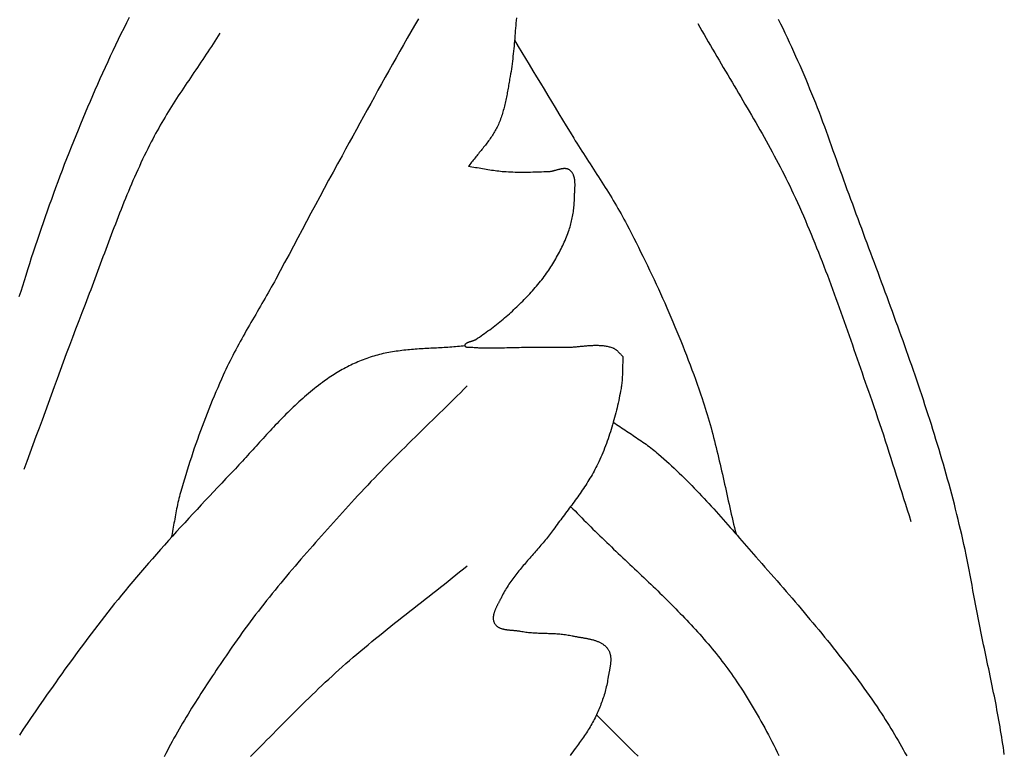
# Model space of a CAD drawing. Units: millimetres. Extents: x 4 to 541, y -89 to 90.
# Drawn here: x 260 to 288, y 58 to 79 of the extents above; entities that cross this region are included whole.
import ezdxf

# ---------------------------------------------------------------- set-up
doc = ezdxf.new("R2010")
doc.units = ezdxf.units.MM
doc.layers.add('Vector Layer 1', color=7, linetype='Continuous', lineweight=30)

msp = doc.modelspace()

# ---------------------------------------------------------------- linework, layer by layer
at = {"layer": 'Vector Layer 1', "color": 18, "lineweight": 30, "true_color": 0x000000}
for points in [[(263.085, 79.035), (263.006, 78.879), (262.929, 78.722), (262.852, 78.565), (262.775, 78.407), (262.7, 78.249), (262.624, 78.091), (262.55, 77.933), (262.476, 77.774), (262.403, 77.615), (262.33, 77.455), (262.258, 77.296), (262.187, 77.136), (262.116, 76.975), (262.046, 76.815), (261.976, 76.654), (261.907, 76.493), (261.838, 76.331), (261.771, 76.169), (261.703, 76.007), (261.637, 75.845), (261.571, 75.683), (261.505, 75.52), (261.44, 75.357), (261.376, 75.194), (261.312, 75.03), (261.249, 74.867), (261.187, 74.703), (261.125, 74.539), (261.063, 74.375), (261.002, 74.21), (260.942, 74.046), (260.882, 73.881), (260.823, 73.716), (260.765, 73.551), (260.707, 73.386), (260.649, 73.22), (260.592, 73.054), (260.536, 72.889), (260.48, 72.723), (260.425, 72.557), (260.37, 72.391), (260.316, 72.224), (260.262, 72.058), (260.209, 71.891), (260.157, 71.725), (260.157, 71.725), (260.109, 71.574), (260.062, 71.423), (260.015, 71.272), (259.967, 71.121)], [(271.262, 78.992), (271.156, 78.809), (271.051, 78.626), (270.946, 78.443), (270.841, 78.26), (270.737, 78.076), (270.634, 77.892), (270.53, 77.708), (270.427, 77.524), (270.325, 77.339), (270.222, 77.154), (270.12, 76.97), (270.018, 76.785), (269.916, 76.6), (269.815, 76.415), (269.713, 76.23), (269.612, 76.044), (269.51, 75.859), (269.409, 75.674), (269.307, 75.489), (269.206, 75.304), (269.104, 75.119), (269.104, 75.119), (268.977, 74.887), (268.851, 74.655), (268.725, 74.423), (268.6, 74.19), (268.475, 73.958), (268.35, 73.725), (268.226, 73.492), (268.102, 73.259), (267.978, 73.025), (267.854, 72.792), (267.73, 72.559), (267.606, 72.326), (267.481, 72.093), (267.357, 71.86), (267.232, 71.627), (267.232, 71.627), (267.19, 71.55), (267.147, 71.472), (267.103, 71.395), (267.06, 71.318), (267.016, 71.241), (266.972, 71.164), (266.928, 71.087), (266.884, 71.011), (266.84, 70.934), (266.795, 70.857), (266.751, 70.781), (266.706, 70.704), (266.662, 70.628), (266.618, 70.551), (266.573, 70.474), (266.529, 70.398), (266.485, 70.321), (266.441, 70.244), (266.397, 70.167), (266.354, 70.09), (266.31, 70.013), (266.267, 69.936), (266.224, 69.858), (266.182, 69.781), (266.14, 69.703), (266.098, 69.625), (266.057, 69.546), (266.016, 69.468), (265.976, 69.389), (265.936, 69.31), (265.897, 69.231), (265.858, 69.152), (265.82, 69.072), (265.783, 68.992), (265.746, 68.911), (265.746, 68.911), (265.692, 68.792), (265.639, 68.672), (265.587, 68.552), (265.535, 68.431), (265.484, 68.31), (265.434, 68.189), (265.384, 68.068), (265.335, 67.946), (265.287, 67.824), (265.239, 67.702), (265.192, 67.579), (265.146, 67.456), (265.101, 67.333), (265.056, 67.21), (265.012, 67.086), (264.968, 66.963), (264.925, 66.838), (264.883, 66.714), (264.842, 66.59), (264.801, 66.465), (264.761, 66.34), (264.721, 66.215), (264.683, 66.089), (264.645, 65.964), (264.607, 65.838), (264.571, 65.712), (264.535, 65.586), (264.535, 65.586), (264.519, 65.529), (264.504, 65.472), (264.49, 65.415), (264.476, 65.357), (264.463, 65.3), (264.45, 65.242), (264.438, 65.184), (264.426, 65.126), (264.415, 65.068), (264.404, 65.01), (264.393, 64.952), (264.382, 64.894), (264.371, 64.836), (264.361, 64.778), (264.351, 64.72), (264.34, 64.661), (264.33, 64.603), (264.319, 64.545), (264.308, 64.487), (264.297, 64.429), (264.286, 64.371), (264.274, 64.313)], [(287.835, 58.174), (287.822, 58.272), (287.808, 58.369), (287.794, 58.466), (287.779, 58.563), (287.764, 58.66), (287.748, 58.757), (287.732, 58.854), (287.716, 58.951), (287.699, 59.048), (287.682, 59.145), (287.664, 59.242), (287.647, 59.339), (287.628, 59.435), (287.61, 59.532), (287.591, 59.629), (287.572, 59.725), (287.553, 59.822), (287.534, 59.919), (287.514, 60.015), (287.494, 60.112), (287.475, 60.208), (287.454, 60.305), (287.434, 60.401), (287.414, 60.498), (287.394, 60.594), (287.373, 60.691), (287.353, 60.787), (287.332, 60.884), (287.312, 60.98), (287.292, 61.077), (287.271, 61.173), (287.251, 61.27), (287.231, 61.366), (287.21, 61.463), (287.19, 61.559), (287.17, 61.656), (287.151, 61.752), (287.131, 61.849), (287.112, 61.945), (287.092, 62.042), (287.073, 62.139), (287.055, 62.235), (287.036, 62.332), (287.018, 62.429), (287, 62.526), (286.982, 62.623), (286.965, 62.72), (286.948, 62.817), (286.948, 62.817), (286.923, 62.961), (286.897, 63.106), (286.87, 63.25), (286.843, 63.394), (286.814, 63.538), (286.786, 63.682), (286.756, 63.825), (286.725, 63.969), (286.694, 64.112), (286.663, 64.255), (286.63, 64.398), (286.597, 64.541), (286.563, 64.683), (286.529, 64.826), (286.494, 64.968), (286.459, 65.111), (286.422, 65.253), (286.386, 65.395), (286.348, 65.536), (286.31, 65.678), (286.272, 65.82), (286.233, 65.961), (286.194, 66.102), (286.154, 66.244), (286.113, 66.385), (286.072, 66.526), (286.031, 66.666), (285.989, 66.807), (285.946, 66.948), (285.903, 67.088), (285.86, 67.228), (285.816, 67.369), (285.772, 67.509), (285.728, 67.649), (285.683, 67.789), (285.638, 67.929), (285.592, 68.068), (285.546, 68.208), (285.5, 68.348), (285.453, 68.487), (285.406, 68.626), (285.359, 68.766), (285.311, 68.905), (285.263, 69.044), (285.215, 69.183), (285.167, 69.322), (285.118, 69.461), (285.069, 69.6), (285.02, 69.739), (284.971, 69.877), (284.921, 70.016), (284.871, 70.155), (284.821, 70.293), (284.771, 70.431), (284.721, 70.57), (284.67, 70.708), (284.62, 70.847), (284.569, 70.985), (284.518, 71.123), (284.468, 71.261), (284.417, 71.399), (284.365, 71.537), (284.314, 71.675), (284.263, 71.813), (284.212, 71.951), (284.161, 72.089), (284.109, 72.227), (284.058, 72.365), (284.007, 72.503), (283.955, 72.641), (283.904, 72.778), (283.853, 72.916), (283.802, 73.054), (283.751, 73.192), (283.7, 73.329), (283.649, 73.467), (283.598, 73.605), (283.547, 73.743), (283.496, 73.88), (283.446, 74.018), (283.395, 74.156), (283.345, 74.294), (283.295, 74.431), (283.245, 74.569), (283.195, 74.707), (283.146, 74.844), (283.096, 74.982), (283.047, 75.12), (282.998, 75.258), (282.95, 75.396), (282.901, 75.534), (282.901, 75.534), (282.854, 75.668), (282.805, 75.803), (282.756, 75.938), (282.706, 76.072), (282.656, 76.206), (282.605, 76.34), (282.553, 76.473), (282.5, 76.607), (282.447, 76.74), (282.393, 76.873), (282.339, 77.006), (282.283, 77.139), (282.228, 77.272), (282.171, 77.404), (282.114, 77.536), (282.057, 77.668), (281.998, 77.8), (281.94, 77.931), (281.88, 78.062), (281.821, 78.193), (281.76, 78.324), (281.699, 78.455), (281.638, 78.585), (281.576, 78.716), (281.514, 78.846), (281.451, 78.975)], [(265.649, 78.583), (265.601, 78.508), (265.553, 78.433), (265.505, 78.359), (265.457, 78.285), (265.408, 78.21), (265.36, 78.136), (265.311, 78.062), (265.261, 77.989), (265.212, 77.915), (265.163, 77.841), (265.113, 77.768), (265.064, 77.694), (265.014, 77.62), (264.965, 77.547), (264.915, 77.473), (264.865, 77.4), (264.816, 77.326), (264.767, 77.252), (264.717, 77.179), (264.668, 77.105), (264.619, 77.031), (264.57, 76.957), (264.521, 76.883), (264.473, 76.809), (264.425, 76.734), (264.377, 76.66), (264.329, 76.585), (264.282, 76.51), (264.235, 76.435), (264.189, 76.36), (264.142, 76.284), (264.097, 76.208), (264.051, 76.132), (264.007, 76.056), (263.962, 75.979), (263.918, 75.902), (263.875, 75.825), (263.832, 75.747), (263.79, 75.67), (263.749, 75.591), (263.708, 75.513), (263.708, 75.513), (263.658, 75.414), (263.608, 75.316), (263.56, 75.217), (263.512, 75.117), (263.464, 75.018), (263.417, 74.918), (263.371, 74.818), (263.325, 74.717), (263.28, 74.616), (263.236, 74.515), (263.191, 74.414), (263.148, 74.313), (263.105, 74.211), (263.062, 74.109), (263.02, 74.007), (262.978, 73.905), (262.936, 73.803), (262.895, 73.7), (262.854, 73.598), (262.814, 73.495), (262.773, 73.392), (262.733, 73.289), (262.693, 73.185), (262.654, 73.082), (262.615, 72.979), (262.575, 72.875), (262.536, 72.772), (262.498, 72.668), (262.459, 72.564), (262.42, 72.461), (262.382, 72.357), (262.343, 72.253), (262.305, 72.15), (262.266, 72.046), (262.227, 71.942), (262.189, 71.838), (262.15, 71.735), (262.112, 71.631), (262.073, 71.527), (262.034, 71.424), (261.995, 71.321), (261.956, 71.217), (261.916, 71.114), (261.876, 71.011), (261.837, 70.908), (261.837, 70.908), (261.747, 70.675), (261.657, 70.443), (261.569, 70.21), (261.481, 69.976), (261.393, 69.743), (261.306, 69.509), (261.219, 69.276), (261.133, 69.042), (261.047, 68.808), (260.961, 68.574), (260.876, 68.34), (260.79, 68.106), (260.705, 67.871), (260.619, 67.637), (260.534, 67.403), (260.448, 67.169), (260.362, 66.935), (260.276, 66.701), (260.19, 66.467), (260.104, 66.233)], [(272.586, 69.736), (272.532, 69.73), (272.478, 69.725), (272.424, 69.72), (272.371, 69.715), (272.316, 69.71), (272.262, 69.706), (272.208, 69.702), (272.154, 69.698), (272.1, 69.695), (272.046, 69.691), (271.991, 69.688), (271.937, 69.685), (271.883, 69.682), (271.828, 69.679), (271.774, 69.676), (271.72, 69.673), (271.665, 69.671), (271.611, 69.668), (271.557, 69.665), (271.502, 69.662), (271.448, 69.659), (271.394, 69.655), (271.339, 69.652), (271.285, 69.649), (271.231, 69.645), (271.177, 69.641), (271.123, 69.637), (271.069, 69.632), (271.015, 69.627), (270.961, 69.622), (270.907, 69.617), (270.853, 69.611), (270.799, 69.605), (270.746, 69.598), (270.692, 69.591), (270.639, 69.584), (270.586, 69.576), (270.532, 69.567), (270.479, 69.558), (270.426, 69.549), (270.373, 69.538), (270.321, 69.527), (270.268, 69.516), (270.215, 69.504), (270.163, 69.491), (270.111, 69.478), (270.059, 69.463), (270.007, 69.448), (270.007, 69.448), (269.955, 69.433), (269.904, 69.416), (269.852, 69.399), (269.801, 69.381), (269.75, 69.363), (269.7, 69.343), (269.649, 69.324), (269.599, 69.303), (269.549, 69.282), (269.499, 69.26), (269.45, 69.238), (269.401, 69.215), (269.352, 69.191), (269.303, 69.167), (269.254, 69.142), (269.206, 69.117), (269.158, 69.091), (269.111, 69.065), (269.063, 69.038), (269.016, 69.011), (268.97, 68.983), (268.923, 68.955), (268.877, 68.926), (268.831, 68.897), (268.786, 68.867), (268.741, 68.837), (268.696, 68.806), (268.651, 68.775), (268.607, 68.744), (268.607, 68.744), (268.549, 68.702), (268.491, 68.659), (268.434, 68.615), (268.377, 68.571), (268.321, 68.526), (268.265, 68.481), (268.209, 68.435), (268.154, 68.389), (268.099, 68.342), (268.045, 68.295), (267.991, 68.247), (267.937, 68.199), (267.884, 68.151), (267.831, 68.102), (267.778, 68.052), (267.726, 68.003), (267.674, 67.953), (267.622, 67.902), (267.571, 67.852), (267.519, 67.801), (267.469, 67.749), (267.418, 67.698), (267.367, 67.646), (267.317, 67.594), (267.267, 67.542), (267.217, 67.489), (267.167, 67.436), (267.117, 67.384), (267.068, 67.331), (267.019, 67.277), (266.969, 67.224), (266.92, 67.171), (266.871, 67.117), (266.822, 67.063), (266.773, 67.01), (266.725, 66.956), (266.676, 66.902), (266.627, 66.849), (266.578, 66.795), (266.529, 66.741), (266.481, 66.687), (266.432, 66.634), (266.383, 66.58), (266.334, 66.526), (266.285, 66.473), (266.236, 66.419), (266.187, 66.366), (266.138, 66.313), (266.088, 66.26), (266.039, 66.207), (265.989, 66.155), (265.94, 66.103), (265.94, 66.103), (265.822, 65.979), (265.704, 65.855), (265.586, 65.731), (265.469, 65.607), (265.352, 65.482), (265.235, 65.358), (265.118, 65.233), (265.002, 65.108), (264.885, 64.982), (264.769, 64.857), (264.654, 64.731), (264.538, 64.605), (264.423, 64.478), (264.309, 64.351), (264.194, 64.224), (264.081, 64.097), (263.967, 63.969), (263.854, 63.841), (263.741, 63.712), (263.629, 63.583), (263.517, 63.454), (263.406, 63.324), (263.295, 63.194), (263.185, 63.063), (263.075, 62.932), (262.966, 62.801), (262.966, 62.801), (262.867, 62.681), (262.769, 62.561), (262.672, 62.44), (262.575, 62.319), (262.479, 62.197), (262.383, 62.075), (262.288, 61.952), (262.193, 61.83), (262.099, 61.706), (262.005, 61.583), (261.911, 61.459), (261.818, 61.334), (261.726, 61.21), (261.634, 61.085), (261.542, 60.96), (261.45, 60.834), (261.359, 60.708), (261.268, 60.583), (261.178, 60.456), (261.088, 60.33), (260.998, 60.203), (260.998, 60.203), (260.882, 60.04), (260.767, 59.876), (260.653, 59.712), (260.539, 59.548), (260.426, 59.383), (260.313, 59.217), (260.201, 59.052), (260.089, 58.886), (259.978, 58.719)], [(277.049, 69.436), (277.047, 69.398), (277.046, 69.361), (277.044, 69.323), (277.043, 69.285), (277.042, 69.247), (277.041, 69.209), (277.04, 69.171), (277.039, 69.132), (277.039, 69.094), (277.038, 69.056), (277.037, 69.018), (277.036, 68.979), (277.035, 68.941), (277.033, 68.903), (277.031, 68.865), (277.029, 68.827), (277.027, 68.789), (277.024, 68.751), (277.021, 68.713), (277.017, 68.675), (277.012, 68.638), (277.007, 68.6), (277.002, 68.563), (276.995, 68.526), (276.995, 68.526), (276.983, 68.458), (276.97, 68.39), (276.956, 68.322), (276.942, 68.254), (276.928, 68.186), (276.913, 68.117), (276.898, 68.049), (276.882, 67.981), (276.865, 67.913), (276.849, 67.845), (276.831, 67.777), (276.813, 67.709), (276.795, 67.642), (276.776, 67.574), (276.756, 67.506), (276.736, 67.439), (276.716, 67.372), (276.695, 67.305), (276.673, 67.238), (276.651, 67.171), (276.628, 67.105), (276.604, 67.039), (276.58, 66.973), (276.555, 66.907), (276.53, 66.842), (276.504, 66.777), (276.478, 66.712), (276.45, 66.647), (276.423, 66.583), (276.394, 66.52), (276.365, 66.456), (276.335, 66.393), (276.335, 66.393), (276.31, 66.341), (276.284, 66.29), (276.258, 66.239), (276.231, 66.189), (276.203, 66.139), (276.175, 66.089), (276.147, 66.039), (276.117, 65.99), (276.088, 65.941), (276.057, 65.893), (276.027, 65.844), (275.996, 65.796), (275.964, 65.748), (275.933, 65.7), (275.9, 65.653), (275.868, 65.605), (275.835, 65.558), (275.802, 65.511), (275.769, 65.464), (275.735, 65.418), (275.702, 65.371), (275.668, 65.325), (275.633, 65.278), (275.599, 65.232), (275.565, 65.186), (275.53, 65.14), (275.496, 65.094), (275.461, 65.048), (275.427, 65.001), (275.392, 64.955), (275.358, 64.909), (275.323, 64.863), (275.289, 64.817), (275.254, 64.771), (275.22, 64.725), (275.186, 64.679), (275.152, 64.633), (275.118, 64.586), (275.085, 64.54), (275.085, 64.54), (275.057, 64.501), (275.029, 64.463), (275, 64.425), (274.971, 64.388), (274.942, 64.35), (274.912, 64.313), (274.883, 64.276), (274.853, 64.239), (274.822, 64.202), (274.792, 64.166), (274.761, 64.129), (274.73, 64.093), (274.699, 64.056), (274.668, 64.02), (274.637, 63.984), (274.606, 63.948), (274.574, 63.912), (274.543, 63.876), (274.511, 63.84), (274.48, 63.804), (274.448, 63.768), (274.417, 63.732), (274.385, 63.696), (274.354, 63.66), (274.323, 63.624), (274.292, 63.588), (274.261, 63.552), (274.23, 63.516), (274.199, 63.479), (274.169, 63.443), (274.138, 63.406), (274.108, 63.369), (274.079, 63.332), (274.049, 63.295), (274.02, 63.258), (273.991, 63.22), (273.963, 63.182), (273.935, 63.144), (273.907, 63.106), (273.88, 63.068), (273.853, 63.029), (273.826, 62.99), (273.8, 62.951), (273.775, 62.911), (273.75, 62.871), (273.725, 62.831), (273.702, 62.79), (273.678, 62.749), (273.655, 62.708), (273.633, 62.666), (273.612, 62.624), (273.591, 62.581), (273.591, 62.581), (273.584, 62.568), (273.578, 62.555), (273.571, 62.541), (273.564, 62.527), (273.557, 62.513), (273.55, 62.499), (273.543, 62.485), (273.535, 62.471), (273.528, 62.457), (273.52, 62.443), (273.513, 62.428), (273.505, 62.414), (273.498, 62.399), (273.491, 62.384), (273.483, 62.37), (273.476, 62.355), (273.469, 62.34), (273.462, 62.325), (273.455, 62.31), (273.449, 62.295), (273.442, 62.28), (273.436, 62.265), (273.43, 62.25), (273.424, 62.236), (273.419, 62.221), (273.413, 62.206), (273.408, 62.191), (273.404, 62.176), (273.4, 62.161), (273.396, 62.146), (273.392, 62.132), (273.389, 62.117), (273.386, 62.102), (273.384, 62.088), (273.382, 62.073), (273.381, 62.059), (273.38, 62.045), (273.38, 62.03), (273.38, 62.016), (273.381, 62.002), (273.383, 61.988), (273.385, 61.974), (273.387, 61.961), (273.391, 61.947), (273.394, 61.934), (273.399, 61.921), (273.404, 61.908), (273.41, 61.895), (273.417, 61.882), (273.417, 61.882), (273.425, 61.87), (273.433, 61.858), (273.441, 61.847), (273.45, 61.836), (273.459, 61.826), (273.469, 61.816), (273.479, 61.807), (273.49, 61.798), (273.501, 61.79), (273.512, 61.782), (273.524, 61.775), (273.536, 61.768), (273.549, 61.762), (273.562, 61.756), (273.575, 61.75), (273.588, 61.745), (273.602, 61.74), (273.616, 61.735), (273.63, 61.731), (273.645, 61.726), (273.66, 61.723), (273.675, 61.719), (273.69, 61.716), (273.705, 61.713), (273.72, 61.71), (273.736, 61.708), (273.752, 61.705), (273.768, 61.703), (273.784, 61.701), (273.8, 61.699), (273.816, 61.697), (273.832, 61.696), (273.848, 61.694), (273.865, 61.693), (273.881, 61.691), (273.897, 61.69), (273.914, 61.688), (273.93, 61.687), (273.946, 61.686), (273.962, 61.684), (273.978, 61.683), (273.994, 61.682), (274.01, 61.68), (274.026, 61.679), (274.042, 61.677), (274.057, 61.675), (274.073, 61.674), (274.088, 61.672), (274.103, 61.67), (274.118, 61.667), (274.132, 61.665), (274.147, 61.662), (274.147, 61.662), (274.185, 61.655), (274.224, 61.649), (274.264, 61.643), (274.303, 61.637), (274.342, 61.633), (274.382, 61.628), (274.421, 61.625), (274.461, 61.621), (274.501, 61.618), (274.541, 61.616), (274.581, 61.613), (274.621, 61.611), (274.661, 61.609), (274.701, 61.608), (274.741, 61.606), (274.781, 61.605), (274.822, 61.604), (274.862, 61.602), (274.902, 61.601), (274.942, 61.6), (274.983, 61.598), (275.023, 61.597), (275.063, 61.595), (275.103, 61.593), (275.143, 61.591), (275.183, 61.588), (275.223, 61.585), (275.263, 61.582), (275.302, 61.578), (275.342, 61.574), (275.381, 61.57), (275.421, 61.565), (275.46, 61.559), (275.499, 61.553), (275.538, 61.546), (275.577, 61.538), (275.615, 61.53), (275.615, 61.53), (275.634, 61.526), (275.654, 61.521), (275.674, 61.517), (275.694, 61.513), (275.714, 61.51), (275.734, 61.506), (275.755, 61.502), (275.775, 61.499), (275.796, 61.495), (275.817, 61.492), (275.838, 61.488), (275.859, 61.485), (275.88, 61.481), (275.901, 61.478), (275.922, 61.474), (275.943, 61.47), (275.964, 61.467), (275.985, 61.463), (276.006, 61.459), (276.027, 61.455), (276.049, 61.451), (276.069, 61.447), (276.09, 61.442), (276.111, 61.438), (276.132, 61.433), (276.153, 61.428), (276.173, 61.423), (276.193, 61.417), (276.213, 61.412), (276.233, 61.406), (276.253, 61.4), (276.273, 61.393), (276.292, 61.387), (276.311, 61.38), (276.33, 61.372), (276.349, 61.365), (276.367, 61.357), (276.385, 61.348), (276.403, 61.34), (276.42, 61.331), (276.437, 61.321), (276.454, 61.311), (276.471, 61.301), (276.487, 61.29), (276.502, 61.279), (276.518, 61.267), (276.532, 61.255), (276.547, 61.242), (276.561, 61.229), (276.574, 61.215), (276.587, 61.201), (276.6, 61.186), (276.612, 61.171), (276.623, 61.155), (276.623, 61.155), (276.633, 61.14), (276.642, 61.125), (276.65, 61.11), (276.658, 61.094), (276.665, 61.079), (276.671, 61.063), (276.677, 61.047), (276.682, 61.03), (276.686, 61.013), (276.69, 60.996), (276.693, 60.979), (276.696, 60.962), (276.699, 60.945), (276.7, 60.927), (276.702, 60.909), (276.703, 60.891), (276.703, 60.873), (276.704, 60.855), (276.703, 60.837), (276.703, 60.818), (276.702, 60.8), (276.7, 60.781), (276.699, 60.762), (276.697, 60.744), (276.695, 60.725), (276.693, 60.706), (276.69, 60.687), (276.687, 60.668), (276.684, 60.649), (276.681, 60.63), (276.678, 60.611), (276.675, 60.592), (276.671, 60.573), (276.668, 60.554), (276.664, 60.535), (276.66, 60.517), (276.657, 60.498), (276.653, 60.479), (276.649, 60.461), (276.646, 60.442), (276.642, 60.424), (276.639, 60.406), (276.635, 60.387), (276.632, 60.369), (276.629, 60.352), (276.626, 60.334), (276.623, 60.316), (276.623, 60.316), (276.616, 60.271), (276.608, 60.225), (276.599, 60.179), (276.589, 60.134), (276.579, 60.088), (276.568, 60.043), (276.557, 59.997), (276.544, 59.952), (276.532, 59.907), (276.518, 59.862), (276.504, 59.817), (276.49, 59.772), (276.475, 59.728), (276.459, 59.683), (276.444, 59.639), (276.427, 59.595), (276.41, 59.551), (276.393, 59.508), (276.375, 59.464), (276.357, 59.421), (276.339, 59.379), (276.32, 59.336), (276.301, 59.294), (276.301, 59.294), (276.28, 59.251), (276.259, 59.208), (276.237, 59.165), (276.215, 59.122), (276.192, 59.079), (276.168, 59.037), (276.144, 58.995), (276.119, 58.953), (276.094, 58.911), (276.068, 58.87), (276.042, 58.828), (276.016, 58.787), (275.989, 58.747), (275.962, 58.706), (275.935, 58.666), (275.907, 58.625), (275.88, 58.585), (275.852, 58.546), (275.823, 58.506), (275.795, 58.467), (275.767, 58.428), (275.738, 58.389), (275.71, 58.35), (275.71, 58.35), (275.672, 58.299), (275.633, 58.248), (275.593, 58.197), (275.553, 58.147)], [(272.645, 68.605), (272.548, 68.508), (272.451, 68.411), (272.354, 68.314), (272.256, 68.218), (272.159, 68.122), (272.061, 68.025), (271.963, 67.929), (271.865, 67.833), (271.767, 67.737), (271.669, 67.642), (271.571, 67.546), (271.473, 67.45), (271.375, 67.354), (271.277, 67.258), (271.179, 67.162), (271.081, 67.066), (270.983, 66.97), (270.886, 66.874), (270.788, 66.777), (270.691, 66.68), (270.594, 66.584), (270.497, 66.486), (270.401, 66.389), (270.305, 66.291), (270.209, 66.193), (270.113, 66.095), (270.018, 65.996), (269.923, 65.897), (269.829, 65.798), (269.735, 65.698), (269.642, 65.598), (269.549, 65.497), (269.457, 65.396), (269.457, 65.396), (269.372, 65.302), (269.287, 65.208), (269.202, 65.115), (269.117, 65.021), (269.032, 64.927), (268.947, 64.833), (268.863, 64.739), (268.778, 64.645), (268.694, 64.551), (268.609, 64.456), (268.525, 64.362), (268.441, 64.267), (268.357, 64.172), (268.274, 64.078), (268.19, 63.982), (268.107, 63.887), (268.024, 63.792), (267.941, 63.696), (267.858, 63.6), (267.776, 63.504), (267.694, 63.408), (267.612, 63.311), (267.531, 63.214), (267.45, 63.117), (267.369, 63.02), (267.288, 62.922), (267.208, 62.824), (267.129, 62.726), (267.05, 62.627), (266.971, 62.528), (266.892, 62.429), (266.814, 62.329), (266.737, 62.23), (266.66, 62.129), (266.583, 62.029), (266.507, 61.928), (266.432, 61.826), (266.357, 61.725), (266.283, 61.622), (266.209, 61.52), (266.136, 61.417), (266.063, 61.313), (265.991, 61.209), (265.991, 61.209), (265.935, 61.128), (265.88, 61.047), (265.824, 60.966), (265.769, 60.885), (265.713, 60.803), (265.658, 60.722), (265.603, 60.64), (265.548, 60.558), (265.493, 60.476), (265.438, 60.394), (265.384, 60.312), (265.329, 60.229), (265.275, 60.147), (265.221, 60.064), (265.168, 59.981), (265.114, 59.898), (265.061, 59.815), (265.008, 59.731), (264.956, 59.648), (264.903, 59.564), (264.851, 59.48), (264.8, 59.396), (264.748, 59.311), (264.697, 59.227), (264.647, 59.142), (264.596, 59.057), (264.546, 58.972), (264.497, 58.887), (264.448, 58.801), (264.399, 58.715), (264.351, 58.629), (264.303, 58.543), (264.256, 58.457), (264.209, 58.37), (264.163, 58.283), (264.117, 58.196), (264.071, 58.109)], [(266.516, 58.112), (266.607, 58.204), (266.698, 58.296), (266.79, 58.388), (266.881, 58.481), (266.972, 58.573), (267.063, 58.665), (267.154, 58.758), (267.245, 58.85), (267.336, 58.943), (267.427, 59.035), (267.519, 59.127), (267.61, 59.219), (267.702, 59.311), (267.794, 59.402), (267.886, 59.494), (267.978, 59.585), (268.07, 59.676), (268.163, 59.766), (268.256, 59.857), (268.349, 59.947), (268.443, 60.036), (268.537, 60.126), (268.631, 60.214), (268.726, 60.303), (268.821, 60.391), (268.917, 60.478), (269.013, 60.565), (269.11, 60.651), (269.11, 60.651), (269.213, 60.742), (269.317, 60.833), (269.421, 60.923), (269.526, 61.013), (269.631, 61.102), (269.736, 61.191), (269.842, 61.279), (269.948, 61.367), (270.055, 61.454), (270.162, 61.541), (270.269, 61.628), (270.376, 61.715), (270.483, 61.801), (270.591, 61.887), (270.699, 61.973), (270.807, 62.059), (270.915, 62.144), (271.023, 62.229), (271.131, 62.315), (271.24, 62.4), (271.348, 62.485), (271.457, 62.57), (271.565, 62.655), (271.674, 62.74), (271.782, 62.825), (271.89, 62.911), (271.999, 62.996), (272.107, 63.081), (272.215, 63.167), (272.323, 63.253), (272.43, 63.339), (272.538, 63.425), (272.645, 63.512)]]:
    msp.add_lwpolyline(points, dxfattribs=at)
at = {"layer": 'Vector Layer 1', "color": 18, "lineweight": 30, "true_color": 0x000000, "extrusion": (0, 0, -1)}
for points in [[(-274.036, 79.019), (-274.03, 78.947), (-274.023, 78.875), (-274.017, 78.803), (-274.011, 78.731), (-274.005, 78.658), (-273.999, 78.586), (-273.993, 78.514), (-273.987, 78.441), (-273.981, 78.369), (-273.974, 78.296), (-273.968, 78.224), (-273.961, 78.152), (-273.954, 78.079), (-273.947, 78.007), (-273.939, 77.935), (-273.931, 77.863), (-273.922, 77.791), (-273.913, 77.72), (-273.904, 77.648), (-273.894, 77.577), (-273.883, 77.506), (-273.871, 77.435), (-273.859, 77.364), (-273.859, 77.364), (-273.852, 77.323), (-273.845, 77.281), (-273.837, 77.24), (-273.83, 77.198), (-273.823, 77.156), (-273.816, 77.114), (-273.808, 77.072), (-273.801, 77.03), (-273.794, 76.987), (-273.786, 76.945), (-273.778, 76.903), (-273.77, 76.861), (-273.762, 76.819), (-273.754, 76.776), (-273.745, 76.734), (-273.736, 76.692), (-273.727, 76.65), (-273.718, 76.609), (-273.708, 76.567), (-273.698, 76.525), (-273.687, 76.484), (-273.677, 76.443), (-273.665, 76.401), (-273.654, 76.361), (-273.641, 76.32), (-273.629, 76.279), (-273.616, 76.239), (-273.602, 76.199), (-273.588, 76.159), (-273.573, 76.12), (-273.557, 76.08), (-273.541, 76.041), (-273.525, 76.003), (-273.507, 75.965), (-273.507, 75.965), (-273.491, 75.93), (-273.474, 75.896), (-273.456, 75.863), (-273.438, 75.829), (-273.419, 75.796), (-273.4, 75.763), (-273.38, 75.731), (-273.359, 75.698), (-273.338, 75.666), (-273.317, 75.635), (-273.295, 75.603), (-273.273, 75.572), (-273.25, 75.54), (-273.227, 75.509), (-273.204, 75.478), (-273.181, 75.448), (-273.157, 75.417), (-273.133, 75.386), (-273.109, 75.356), (-273.085, 75.326), (-273.061, 75.295), (-273.036, 75.265), (-273.012, 75.235), (-272.987, 75.205), (-272.963, 75.175), (-272.938, 75.145), (-272.914, 75.115), (-272.889, 75.085), (-272.865, 75.055), (-272.841, 75.025), (-272.817, 74.995), (-272.793, 74.964), (-272.77, 74.934), (-272.746, 74.904), (-272.723, 74.873), (-272.7, 74.842), (-272.678, 74.812)], [(-279.165, 78.862), (-279.223, 78.757), (-279.283, 78.653), (-279.342, 78.549), (-279.402, 78.444), (-279.462, 78.34), (-279.523, 78.237), (-279.583, 78.133), (-279.644, 78.029), (-279.705, 77.926), (-279.766, 77.822), (-279.827, 77.719), (-279.888, 77.615), (-279.95, 77.512), (-280.011, 77.409), (-280.072, 77.306), (-280.134, 77.202), (-280.195, 77.099), (-280.257, 76.996), (-280.318, 76.892), (-280.379, 76.789), (-280.44, 76.686), (-280.501, 76.582), (-280.562, 76.478), (-280.623, 76.375), (-280.683, 76.271), (-280.743, 76.167), (-280.803, 76.063), (-280.863, 75.959), (-280.923, 75.855), (-280.982, 75.75), (-281.041, 75.646), (-281.099, 75.541), (-281.157, 75.436), (-281.215, 75.331), (-281.272, 75.225), (-281.329, 75.119), (-281.385, 75.014), (-281.441, 74.907), (-281.497, 74.801), (-281.551, 74.694), (-281.606, 74.587), (-281.659, 74.48), (-281.712, 74.372), (-281.765, 74.264), (-281.817, 74.156), (-281.868, 74.047), (-281.868, 74.047), (-281.926, 73.921), (-281.984, 73.795), (-282.041, 73.668), (-282.098, 73.54), (-282.154, 73.413), (-282.209, 73.285), (-282.263, 73.157), (-282.318, 73.029), (-282.371, 72.901), (-282.424, 72.772), (-282.476, 72.643), (-282.528, 72.514), (-282.58, 72.384), (-282.631, 72.255), (-282.681, 72.125), (-282.732, 71.995), (-282.781, 71.865), (-282.831, 71.735), (-282.88, 71.604), (-282.928, 71.474), (-282.976, 71.343), (-283.024, 71.212), (-283.072, 71.081), (-283.12, 70.95), (-283.167, 70.819), (-283.214, 70.688), (-283.26, 70.556), (-283.307, 70.425), (-283.353, 70.293), (-283.399, 70.162), (-283.445, 70.03), (-283.491, 69.898), (-283.537, 69.767), (-283.583, 69.635), (-283.628, 69.503), (-283.674, 69.371), (-283.72, 69.24), (-283.765, 69.108), (-283.811, 68.976), (-283.856, 68.844), (-283.902, 68.713), (-283.948, 68.581), (-283.994, 68.45), (-284.04, 68.318), (-284.086, 68.187), (-284.086, 68.187), (-284.142, 68.025), (-284.198, 67.863), (-284.253, 67.701), (-284.307, 67.539), (-284.361, 67.377), (-284.414, 67.214), (-284.467, 67.051), (-284.52, 66.888), (-284.572, 66.725), (-284.624, 66.562), (-284.676, 66.399), (-284.728, 66.236), (-284.78, 66.073), (-284.831, 65.91), (-284.883, 65.746), (-284.934, 65.583), (-284.986, 65.42), (-285.038, 65.257), (-285.09, 65.094), (-285.142, 64.931), (-285.195, 64.768)], [(-273.982, 78.386), (-274.086, 78.214), (-274.19, 78.042), (-274.294, 77.869), (-274.399, 77.696), (-274.503, 77.522), (-274.608, 77.349), (-274.713, 77.175), (-274.818, 77.001), (-274.923, 76.827), (-275.028, 76.653), (-275.133, 76.479), (-275.238, 76.306), (-275.342, 76.133), (-275.447, 75.961), (-275.552, 75.789), (-275.656, 75.617), (-275.656, 75.617), (-275.701, 75.544), (-275.746, 75.471), (-275.792, 75.397), (-275.838, 75.324), (-275.885, 75.251), (-275.931, 75.177), (-275.978, 75.104), (-276.025, 75.031), (-276.073, 74.958), (-276.12, 74.885), (-276.167, 74.811), (-276.215, 74.738), (-276.262, 74.665), (-276.31, 74.591), (-276.357, 74.518), (-276.405, 74.444), (-276.452, 74.371), (-276.499, 74.297), (-276.546, 74.223), (-276.592, 74.149), (-276.638, 74.075), (-276.684, 74.001), (-276.73, 73.927), (-276.775, 73.852), (-276.82, 73.778), (-276.864, 73.703), (-276.908, 73.628), (-276.951, 73.553), (-276.994, 73.477), (-277.036, 73.402), (-277.078, 73.326), (-277.119, 73.25), (-277.159, 73.174), (-277.159, 73.174), (-277.225, 73.046), (-277.291, 72.918), (-277.356, 72.789), (-277.421, 72.66), (-277.486, 72.531), (-277.55, 72.401), (-277.614, 72.271), (-277.678, 72.141), (-277.741, 72.01), (-277.804, 71.878), (-277.866, 71.747), (-277.928, 71.615), (-277.989, 71.483), (-278.05, 71.35), (-278.11, 71.217), (-278.17, 71.084), (-278.229, 70.951), (-278.288, 70.817), (-278.347, 70.683), (-278.404, 70.549), (-278.462, 70.415), (-278.518, 70.28), (-278.574, 70.146), (-278.63, 70.011), (-278.684, 69.876), (-278.739, 69.74), (-278.792, 69.605), (-278.845, 69.47), (-278.897, 69.334), (-278.949, 69.198), (-279, 69.062), (-279.05, 68.926), (-279.099, 68.791), (-279.148, 68.655), (-279.196, 68.518), (-279.243, 68.382), (-279.29, 68.246), (-279.29, 68.246), (-279.32, 68.156), (-279.349, 68.065), (-279.378, 67.974), (-279.407, 67.882), (-279.434, 67.79), (-279.462, 67.698), (-279.488, 67.606), (-279.514, 67.513), (-279.54, 67.421), (-279.565, 67.328), (-279.59, 67.234), (-279.614, 67.141), (-279.638, 67.047), (-279.661, 66.954), (-279.685, 66.86), (-279.707, 66.766), (-279.73, 66.671), (-279.752, 66.577), (-279.774, 66.483), (-279.796, 66.388), (-279.818, 66.294), (-279.839, 66.199), (-279.86, 66.105), (-279.882, 66.01), (-279.903, 65.915), (-279.924, 65.821), (-279.945, 65.726), (-279.966, 65.632), (-279.987, 65.537), (-280.008, 65.443), (-280.029, 65.348), (-280.05, 65.254), (-280.071, 65.16), (-280.093, 65.066), (-280.114, 64.972), (-280.136, 64.878), (-280.158, 64.785), (-280.18, 64.692), (-280.202, 64.598), (-280.225, 64.506), (-280.248, 64.413)], [(-277.049, 69.436), (-277.038, 69.446), (-277.028, 69.455), (-277.017, 69.465), (-277.006, 69.476), (-276.996, 69.486), (-276.985, 69.497), (-276.975, 69.507), (-276.965, 69.518), (-276.954, 69.529), (-276.944, 69.54), (-276.933, 69.55), (-276.923, 69.561), (-276.912, 69.572), (-276.902, 69.582), (-276.891, 69.592), (-276.88, 69.602), (-276.869, 69.611), (-276.857, 69.62), (-276.846, 69.629), (-276.834, 69.637), (-276.822, 69.645), (-276.809, 69.652), (-276.797, 69.659), (-276.784, 69.665), (-276.771, 69.67), (-276.771, 69.67), (-276.744, 69.679), (-276.718, 69.688), (-276.691, 69.696), (-276.664, 69.703), (-276.637, 69.71), (-276.61, 69.716), (-276.582, 69.721), (-276.555, 69.726), (-276.527, 69.73), (-276.499, 69.733), (-276.471, 69.736), (-276.443, 69.739), (-276.415, 69.741), (-276.387, 69.742), (-276.359, 69.743), (-276.33, 69.744), (-276.302, 69.744), (-276.273, 69.744), (-276.245, 69.744), (-276.216, 69.743), (-276.187, 69.742), (-276.158, 69.74), (-276.13, 69.739), (-276.101, 69.737), (-276.072, 69.735), (-276.043, 69.733), (-276.014, 69.731), (-275.985, 69.728), (-275.956, 69.725), (-275.927, 69.723), (-275.898, 69.72), (-275.869, 69.717), (-275.84, 69.715), (-275.811, 69.712), (-275.782, 69.709), (-275.753, 69.707), (-275.724, 69.704), (-275.695, 69.702), (-275.666, 69.699), (-275.637, 69.697), (-275.609, 69.695), (-275.58, 69.693), (-275.551, 69.692), (-275.523, 69.691), (-275.495, 69.69), (-275.466, 69.689), (-275.438, 69.689), (-275.41, 69.689), (-275.41, 69.689), (-275.288, 69.689), (-275.165, 69.69), (-275.042, 69.69), (-274.918, 69.69), (-274.795, 69.69), (-274.671, 69.689), (-274.548, 69.689), (-274.425, 69.688), (-274.302, 69.687), (-274.18, 69.686), (-274.18, 69.686), (-274.111, 69.685), (-274.043, 69.684), (-273.974, 69.682), (-273.905, 69.681), (-273.836, 69.679), (-273.767, 69.677), (-273.698, 69.675), (-273.629, 69.673), (-273.56, 69.671), (-273.491, 69.67), (-273.422, 69.669), (-273.353, 69.668), (-273.285, 69.668), (-273.216, 69.669), (-273.216, 69.669), (-273.183, 69.67), (-273.149, 69.67), (-273.114, 69.671), (-273.08, 69.671), (-273.046, 69.672), (-273.012, 69.673), (-272.977, 69.675), (-272.943, 69.677), (-272.909, 69.679), (-272.875, 69.682), (-272.841, 69.685), (-272.808, 69.689), (-272.808, 69.689), (-272.801, 69.69), (-272.795, 69.69), (-272.788, 69.69), (-272.781, 69.691), (-272.774, 69.691), (-272.766, 69.691), (-272.759, 69.69), (-272.751, 69.69), (-272.744, 69.69), (-272.736, 69.69), (-272.728, 69.689), (-272.72, 69.689), (-272.712, 69.689), (-272.704, 69.688), (-272.697, 69.688), (-272.689, 69.688), (-272.681, 69.688), (-272.674, 69.688), (-272.666, 69.688), (-272.659, 69.689), (-272.652, 69.69), (-272.645, 69.69), (-272.639, 69.692), (-272.633, 69.693), (-272.627, 69.694), (-272.621, 69.696), (-272.615, 69.699), (-272.61, 69.701), (-272.606, 69.704), (-272.602, 69.707), (-272.598, 69.711), (-272.594, 69.715), (-272.592, 69.72), (-272.589, 69.724), (-272.587, 69.73), (-272.586, 69.736), (-272.586, 69.736), (-272.585, 69.743), (-272.585, 69.75), (-272.585, 69.757), (-272.586, 69.764), (-272.588, 69.77), (-272.59, 69.776), (-272.593, 69.782), (-272.596, 69.787), (-272.6, 69.792), (-272.604, 69.797), (-272.609, 69.802), (-272.614, 69.807), (-272.62, 69.811), (-272.626, 69.815), (-272.632, 69.819), (-272.639, 69.823), (-272.646, 69.827), (-272.654, 69.83), (-272.661, 69.834), (-272.669, 69.837), (-272.677, 69.841), (-272.686, 69.844), (-272.694, 69.847), (-272.703, 69.85), (-272.712, 69.853), (-272.721, 69.856), (-272.73, 69.858), (-272.739, 69.861), (-272.748, 69.864), (-272.758, 69.867), (-272.767, 69.87), (-272.776, 69.873), (-272.785, 69.875), (-272.794, 69.878), (-272.803, 69.881), (-272.812, 69.884), (-272.821, 69.887), (-272.83, 69.89), (-272.838, 69.894), (-272.846, 69.897), (-272.854, 69.901), (-272.862, 69.904), (-272.87, 69.908), (-272.877, 69.912), (-272.884, 69.916), (-272.89, 69.92), (-272.89, 69.92), (-272.939, 69.953), (-272.988, 69.987), (-273.036, 70.021), (-273.085, 70.055), (-273.134, 70.09), (-273.183, 70.124), (-273.231, 70.159), (-273.28, 70.195), (-273.328, 70.23), (-273.376, 70.266), (-273.424, 70.302), (-273.472, 70.339), (-273.519, 70.376), (-273.565, 70.413), (-273.612, 70.451), (-273.658, 70.489), (-273.703, 70.527), (-273.748, 70.566), (-273.793, 70.605), (-273.837, 70.645), (-273.837, 70.645), (-273.879, 70.684), (-273.921, 70.723), (-273.963, 70.762), (-274.005, 70.802), (-274.047, 70.841), (-274.088, 70.882), (-274.13, 70.922), (-274.171, 70.963), (-274.213, 71.004), (-274.254, 71.045), (-274.294, 71.087), (-274.335, 71.128), (-274.375, 71.171), (-274.415, 71.213), (-274.454, 71.256), (-274.493, 71.299), (-274.532, 71.342), (-274.57, 71.386), (-274.607, 71.43), (-274.645, 71.475), (-274.681, 71.519), (-274.718, 71.564), (-274.753, 71.61), (-274.788, 71.655), (-274.823, 71.702), (-274.857, 71.748), (-274.89, 71.795), (-274.89, 71.795), (-274.92, 71.838), (-274.949, 71.882), (-274.979, 71.926), (-275.008, 71.97), (-275.036, 72.015), (-275.065, 72.06), (-275.093, 72.105), (-275.12, 72.151), (-275.147, 72.197), (-275.174, 72.244), (-275.2, 72.291), (-275.226, 72.338), (-275.251, 72.385), (-275.276, 72.432), (-275.3, 72.48), (-275.324, 72.528), (-275.347, 72.577), (-275.37, 72.625), (-275.391, 72.674), (-275.413, 72.723), (-275.433, 72.772), (-275.453, 72.821), (-275.472, 72.871), (-275.491, 72.92), (-275.509, 72.97), (-275.526, 73.02), (-275.526, 73.02), (-275.539, 73.061), (-275.552, 73.103), (-275.564, 73.144), (-275.576, 73.187), (-275.587, 73.229), (-275.598, 73.272), (-275.608, 73.315), (-275.617, 73.358), (-275.626, 73.401), (-275.634, 73.445), (-275.641, 73.488), (-275.648, 73.532), (-275.654, 73.576), (-275.659, 73.62), (-275.664, 73.664), (-275.668, 73.707), (-275.672, 73.751), (-275.674, 73.795), (-275.676, 73.839), (-275.677, 73.882), (-275.678, 73.926), (-275.678, 73.926), (-275.678, 73.941), (-275.678, 73.957), (-275.679, 73.972), (-275.679, 73.988), (-275.68, 74.005), (-275.681, 74.021), (-275.682, 74.037), (-275.683, 74.054), (-275.684, 74.071), (-275.685, 74.087), (-275.686, 74.104), (-275.687, 74.121), (-275.688, 74.138), (-275.689, 74.156), (-275.69, 74.173), (-275.69, 74.19), (-275.691, 74.207), (-275.692, 74.224), (-275.692, 74.241), (-275.693, 74.258), (-275.693, 74.276), (-275.693, 74.293), (-275.693, 74.31), (-275.693, 74.326), (-275.692, 74.343), (-275.692, 74.36), (-275.691, 74.377), (-275.689, 74.393), (-275.688, 74.409), (-275.686, 74.425), (-275.684, 74.441), (-275.682, 74.457), (-275.679, 74.473), (-275.676, 74.488), (-275.672, 74.503), (-275.669, 74.518), (-275.664, 74.533), (-275.66, 74.547), (-275.655, 74.561), (-275.649, 74.575), (-275.643, 74.589), (-275.636, 74.602), (-275.629, 74.615), (-275.622, 74.627), (-275.614, 74.639), (-275.605, 74.651), (-275.596, 74.663), (-275.586, 74.674), (-275.576, 74.684), (-275.565, 74.694), (-275.553, 74.704), (-275.553, 74.704), (-275.543, 74.712), (-275.533, 74.719), (-275.523, 74.725), (-275.512, 74.73), (-275.501, 74.735), (-275.49, 74.739), (-275.479, 74.743), (-275.468, 74.746), (-275.456, 74.748), (-275.444, 74.75), (-275.432, 74.752), (-275.42, 74.753), (-275.408, 74.753), (-275.396, 74.754), (-275.383, 74.753), (-275.371, 74.753), (-275.358, 74.751), (-275.345, 74.75), (-275.332, 74.748), (-275.319, 74.746), (-275.306, 74.744), (-275.292, 74.742), (-275.279, 74.739), (-275.266, 74.736), (-275.252, 74.733), (-275.239, 74.729), (-275.225, 74.726), (-275.212, 74.722), (-275.198, 74.719), (-275.185, 74.715), (-275.171, 74.711), (-275.157, 74.707), (-275.144, 74.704), (-275.13, 74.7), (-275.116, 74.696), (-275.103, 74.693), (-275.089, 74.689), (-275.076, 74.686), (-275.062, 74.682), (-275.049, 74.679), (-275.035, 74.676), (-275.022, 74.674), (-275.009, 74.671), (-274.996, 74.669), (-274.982, 74.667), (-274.969, 74.665), (-274.957, 74.664), (-274.944, 74.663), (-274.931, 74.662), (-274.931, 74.662), (-274.869, 74.66), (-274.808, 74.658), (-274.746, 74.656), (-274.683, 74.654), (-274.621, 74.652), (-274.559, 74.651), (-274.496, 74.649), (-274.434, 74.648), (-274.371, 74.647), (-274.308, 74.646), (-274.246, 74.645), (-274.183, 74.645), (-274.121, 74.646), (-274.058, 74.647), (-273.996, 74.648), (-273.934, 74.65), (-273.872, 74.652), (-273.81, 74.655), (-273.748, 74.658), (-273.686, 74.662), (-273.686, 74.662), (-273.636, 74.666), (-273.586, 74.671), (-273.535, 74.677), (-273.485, 74.683), (-273.434, 74.689), (-273.384, 74.696), (-273.333, 74.704), (-273.282, 74.711), (-273.232, 74.719), (-273.181, 74.728), (-273.131, 74.736), (-273.08, 74.745), (-273.03, 74.754), (-272.979, 74.762), (-272.929, 74.771), (-272.879, 74.78), (-272.828, 74.788), (-272.778, 74.796), (-272.728, 74.804), (-272.678, 74.812)], [(-276.777, 67.577), (-276.822, 67.545), (-276.868, 67.513), (-276.915, 67.482), (-276.961, 67.45), (-277.007, 67.419), (-277.054, 67.388), (-277.1, 67.357), (-277.147, 67.326), (-277.194, 67.296), (-277.241, 67.265), (-277.287, 67.234), (-277.334, 67.203), (-277.38, 67.172), (-277.427, 67.141), (-277.473, 67.11), (-277.52, 67.079), (-277.566, 67.047), (-277.612, 67.015), (-277.657, 66.983), (-277.703, 66.95), (-277.748, 66.918), (-277.792, 66.884), (-277.837, 66.851), (-277.881, 66.817), (-277.925, 66.782), (-277.968, 66.747), (-278.011, 66.711), (-278.054, 66.675), (-278.054, 66.675), (-278.129, 66.609), (-278.204, 66.543), (-278.278, 66.476), (-278.352, 66.409), (-278.426, 66.341), (-278.499, 66.272), (-278.571, 66.203), (-278.643, 66.134), (-278.715, 66.064), (-278.786, 65.994), (-278.857, 65.923), (-278.928, 65.852), (-278.998, 65.781), (-279.068, 65.709), (-279.137, 65.637), (-279.206, 65.565), (-279.275, 65.492), (-279.344, 65.419), (-279.412, 65.345), (-279.48, 65.272), (-279.548, 65.198), (-279.616, 65.124), (-279.683, 65.05), (-279.75, 64.975), (-279.817, 64.9), (-279.884, 64.826), (-279.951, 64.751), (-280.017, 64.675), (-280.083, 64.6), (-280.15, 64.525), (-280.216, 64.449), (-280.282, 64.374), (-280.348, 64.298), (-280.414, 64.223), (-280.48, 64.147), (-280.546, 64.072), (-280.611, 63.996), (-280.677, 63.92), (-280.743, 63.845), (-280.809, 63.769), (-280.809, 63.769), (-280.894, 63.671), (-280.98, 63.574), (-281.065, 63.476), (-281.151, 63.378), (-281.236, 63.28), (-281.322, 63.181), (-281.407, 63.083), (-281.492, 62.985), (-281.577, 62.887), (-281.663, 62.788), (-281.747, 62.69), (-281.832, 62.591), (-281.917, 62.492), (-282.001, 62.393), (-282.086, 62.294), (-282.17, 62.194), (-282.254, 62.095), (-282.338, 61.995), (-282.421, 61.895), (-282.504, 61.795), (-282.587, 61.695), (-282.67, 61.594), (-282.752, 61.494), (-282.834, 61.393), (-282.915, 61.291), (-282.997, 61.19), (-283.078, 61.088), (-283.158, 60.986), (-283.238, 60.883), (-283.318, 60.78), (-283.397, 60.677), (-283.476, 60.574), (-283.554, 60.47), (-283.632, 60.366), (-283.709, 60.262), (-283.786, 60.157), (-283.862, 60.051), (-283.938, 59.946), (-284.013, 59.84), (-284.087, 59.733), (-284.161, 59.626), (-284.235, 59.519), (-284.307, 59.411), (-284.307, 59.411), (-284.362, 59.328), (-284.417, 59.245), (-284.47, 59.162), (-284.523, 59.078), (-284.576, 58.994), (-284.628, 58.909), (-284.679, 58.824), (-284.73, 58.739), (-284.781, 58.654), (-284.831, 58.568), (-284.88, 58.482), (-284.929, 58.396), (-284.978, 58.309), (-285.026, 58.222), (-285.074, 58.135)], [(-275.57, 65.193), (-275.632, 65.128), (-275.694, 65.063), (-275.757, 64.998), (-275.82, 64.934), (-275.883, 64.869), (-275.946, 64.805), (-276.01, 64.742), (-276.074, 64.678), (-276.138, 64.614), (-276.202, 64.551), (-276.266, 64.488), (-276.331, 64.425), (-276.395, 64.362), (-276.46, 64.299), (-276.525, 64.236), (-276.59, 64.174), (-276.656, 64.111), (-276.721, 64.049), (-276.786, 63.986), (-276.852, 63.924), (-276.918, 63.862), (-276.983, 63.8), (-277.049, 63.738), (-277.115, 63.676), (-277.18, 63.613), (-277.246, 63.551), (-277.312, 63.489), (-277.377, 63.427), (-277.443, 63.365), (-277.509, 63.303), (-277.574, 63.24), (-277.64, 63.178), (-277.705, 63.116), (-277.77, 63.053), (-277.836, 62.991), (-277.901, 62.928), (-277.966, 62.865), (-278.031, 62.803), (-278.095, 62.74), (-278.16, 62.677), (-278.224, 62.613), (-278.288, 62.55), (-278.352, 62.486), (-278.416, 62.423), (-278.479, 62.359), (-278.543, 62.295), (-278.606, 62.23), (-278.668, 62.166), (-278.731, 62.101), (-278.793, 62.036), (-278.855, 61.971), (-278.916, 61.905), (-278.978, 61.839), (-279.039, 61.773), (-279.099, 61.707), (-279.159, 61.641), (-279.219, 61.574), (-279.279, 61.507), (-279.338, 61.439), (-279.396, 61.371), (-279.455, 61.303), (-279.512, 61.234), (-279.57, 61.165), (-279.627, 61.096), (-279.683, 61.027), (-279.739, 60.957), (-279.794, 60.886), (-279.849, 60.815), (-279.904, 60.744), (-279.958, 60.672), (-280.011, 60.6), (-280.064, 60.528), (-280.116, 60.454), (-280.168, 60.381), (-280.219, 60.307), (-280.269, 60.232), (-280.269, 60.232), (-280.33, 60.142), (-280.389, 60.05), (-280.449, 59.959), (-280.507, 59.867), (-280.565, 59.774), (-280.622, 59.681), (-280.679, 59.588), (-280.735, 59.494), (-280.791, 59.4), (-280.845, 59.305), (-280.9, 59.21), (-280.953, 59.115), (-281.006, 59.019), (-281.059, 58.923), (-281.111, 58.826), (-281.162, 58.729), (-281.212, 58.632), (-281.263, 58.535), (-281.312, 58.437), (-281.361, 58.339), (-281.409, 58.24), (-281.457, 58.141)], [(-277.478, 58.121), (-277.36, 58.237), (-277.242, 58.354), (-277.124, 58.471), (-277.006, 58.589), (-276.888, 58.706), (-276.77, 58.823), (-276.652, 58.941), (-276.535, 59.058), (-276.418, 59.176), (-276.301, 59.294)]]:
    msp.add_lwpolyline(points, dxfattribs=at)

doc.saveas('drawing.dxf')
